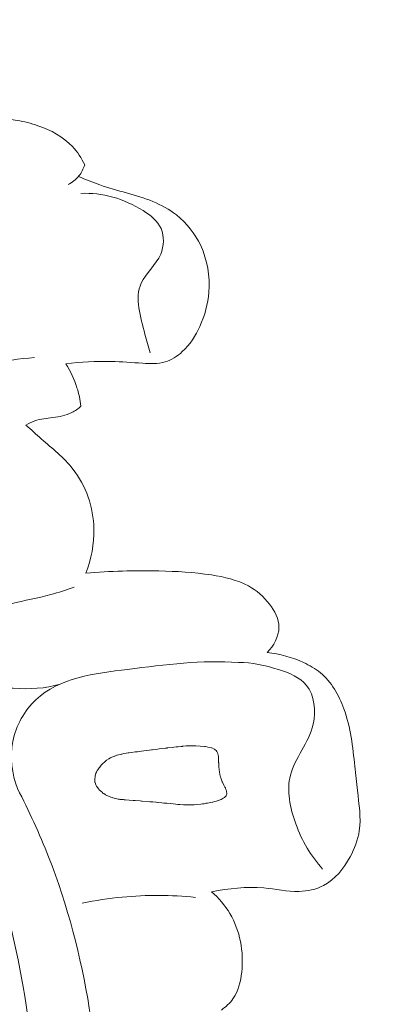
# Model space of a CAD drawing. Units: centimetres. Extents: x 24 to 1052, y -689 to 111.
# Drawn here: x 142 to 144, y -349 to -345 of the extents above; entities that cross this region are included whole.
import ezdxf

# ---------------------------------------------------------------- set-up
doc = ezdxf.new("R2010")
doc.units = ezdxf.units.CM
doc.header["$MEASUREMENT"] = 0
doc.layers.add('layer 1', color=7, linetype='Continuous')

msp = doc.modelspace()

# ---------------------------------------------------------------- linework, layer by layer
at = {"layer": 'layer 1', "color": 250, "lineweight": 20}
for points, knots in [([(553.14097, -413.86725), (553.14097, -413.86725), (553.14097, -13.86723), (553.14097, -13.86723), (553.14097, -13.86723), (553.14097, -13.86723), (53.14089, -13.86723), (53.14089, -13.86723), (53.14089, -13.86723), (53.14089, -13.86723), (53.14089, -413.86725), (53.14089, -413.86725), (53.14089, -413.86725), (53.14089, -413.86725), (553.14097, -413.86725), (553.14097, -413.86725)], [0, 0, 0, 0, 0.2, 0.2, 0.2, 0.2, 0.4, 0.4, 0.4, 0.4, 0.6, 0.6, 0.6, 0.6, 1, 1, 1, 1]), ([(141.75286, -345.20707), (141.80116, -345.20138), (141.8496, -345.19618), (141.89784, -345.19037), (141.89784, -345.19037), (141.9754, -345.18091), (142.05255, -345.16978), (142.13082, -345.16448), (142.13082, -345.16448), (142.20509, -345.15953), (142.28016, -345.15985), (142.35308, -345.17211), (142.35308, -345.17211), (142.38675, -345.17783), (142.41986, -345.18602), (142.45252, -345.19726), (142.45252, -345.19726), (142.51348, -345.21823), (142.57256, -345.24964), (142.61627, -345.29646), (142.61627, -345.29646), (142.64024, -345.32201), (142.65954, -345.35226), (142.67465, -345.38386)], [0, 0, 0, 0, 0.1428571, 0.1428571, 0.1428571, 0.1428571, 0.2857143, 0.2857143, 0.2857143, 0.2857143, 0.4285714, 0.4285714, 0.4285714, 0.4285714, 0.5714286, 0.5714286, 0.5714286, 0.5714286, 0.7142857, 0.7142857, 0.7142857, 0.7142857, 1, 1, 1, 1]), ([(142.67465, -345.38386), (142.66846, -345.40271), (142.65915, -345.42075), (142.64666, -345.43623), (142.64666, -345.43623), (142.63268, -345.45328), (142.6148, -345.46716), (142.59542, -345.47722)], [0, 0, 0, 0, 0.3333333, 0.3333333, 0.3333333, 0.3333333, 1, 1, 1, 1]), ([(142.64449, -345.4387), (142.67819, -345.45273), (142.71186, -345.46684), (142.74638, -345.47882), (142.74638, -345.47882), (142.82961, -345.50765), (142.91715, -345.524), (142.99871, -345.55787), (142.99871, -345.55787), (143.03814, -345.57427), (143.07617, -345.59475), (143.10995, -345.62106), (143.10995, -345.62106), (143.15894, -345.65944), (143.19886, -345.71014), (143.22562, -345.76713), (143.22562, -345.76713), (143.25743, -345.83527), (143.27049, -345.91243), (143.26464, -345.98735), (143.26464, -345.98735), (143.26024, -346.04371), (143.24524, -346.09886), (143.22176, -346.15044), (143.22176, -346.15044), (143.20132, -346.19515), (143.17456, -346.23736), (143.13802, -346.27062), (143.13802, -346.27062), (143.11421, -346.29238), (143.08631, -346.31035), (143.05624, -346.31918), (143.05624, -346.31918), (143.02226, -346.32915), (142.98568, -346.32754), (142.94963, -346.32539), (142.94963, -346.32539), (142.89931, -346.32232), (142.85035, -346.31827), (142.80088, -346.31714), (142.80088, -346.31714), (142.72901, -346.31552), (142.6562, -346.32008), (142.58441, -346.32827)], [0, 0, 0, 0, 0.0833333, 0.0833333, 0.0833333, 0.0833333, 0.1666667, 0.1666667, 0.1666667, 0.1666667, 0.25, 0.25, 0.25, 0.25, 0.3333333, 0.3333333, 0.3333333, 0.3333333, 0.4166667, 0.4166667, 0.4166667, 0.4166667, 0.5, 0.5, 0.5, 0.5, 0.5833333, 0.5833333, 0.5833333, 0.5833333, 0.6666667, 0.6666667, 0.6666667, 0.6666667, 0.75, 0.75, 0.75, 0.75, 0.8333333, 0.8333333, 0.8333333, 0.8333333, 1, 1, 1, 1]), ([(142.65589, -345.51897), (142.75823, -345.51429), (142.86113, -345.54372), (142.95166, -345.60052), (142.95166, -345.60052), (142.98743, -345.6229), (143.02128, -345.64956), (143.03727, -345.68625), (143.03727, -345.68625), (143.05316, -345.72268), (143.05157, -345.76896), (143.03548, -345.80733), (143.03548, -345.80733), (143.01336, -345.86009), (142.96383, -345.89788), (142.94245, -345.94578), (142.94245, -345.94578), (142.91133, -346.01551), (142.93975, -346.10684), (142.96067, -346.18722), (142.96067, -346.18722), (142.96872, -346.21818), (142.9756, -346.24748), (142.98548, -346.27679)], [0, 0, 0, 0, 0.1428571, 0.1428571, 0.1428571, 0.1428571, 0.2857143, 0.2857143, 0.2857143, 0.2857143, 0.4285714, 0.4285714, 0.4285714, 0.4285714, 0.5714286, 0.5714286, 0.5714286, 0.5714286, 0.7142857, 0.7142857, 0.7142857, 0.7142857, 1, 1, 1, 1]), ([(140.27045, -351.82298), (140.27027, -351.89553), (140.28037, -351.9712), (140.30839, -352.03697), (140.30839, -352.03697), (140.38458, -352.21611), (140.59335, -352.32144), (140.80122, -352.35746), (140.80122, -352.35746), (141.10878, -352.41067), (141.41428, -352.31211), (141.6434, -352.12869), (141.6434, -352.12869), (141.78403, -352.01613), (141.89584, -351.87158), (141.99133, -351.71744), (141.99133, -351.71744), (142.28475, -351.24377), (142.42296, -350.68), (142.44145, -350.12186), (142.44145, -350.12186), (142.45711, -349.6492), (142.38702, -349.18061), (142.25007, -348.73464), (142.25007, -348.73464), (142.11951, -348.30971), (141.92832, -347.90526), (141.69588, -347.52533), (141.69588, -347.52533), (141.29828, -346.87489), (140.78009, -346.29624), (140.18399, -345.83148)], [0, 0, 0, 0, 0.1111111, 0.1111111, 0.1111111, 0.1111111, 0.2222222, 0.2222222, 0.2222222, 0.2222222, 0.3333333, 0.3333333, 0.3333333, 0.3333333, 0.4444444, 0.4444444, 0.4444444, 0.4444444, 0.5555556, 0.5555556, 0.5555556, 0.5555556, 0.6666667, 0.6666667, 0.6666667, 0.6666667, 0.7777778, 0.7777778, 0.7777778, 0.7777778, 1, 1, 1, 1]), ([(141.81815, -346.95835), (141.7754, -346.96279), (141.72969, -346.96004), (141.69064, -346.94131), (141.69064, -346.94131), (141.6135, -346.90446), (141.56202, -346.80538), (141.56835, -346.71784), (141.56835, -346.71784), (141.57347, -346.64532), (141.61833, -346.58081), (141.67218, -346.53268), (141.67218, -346.53268), (141.76693, -346.44818), (141.88981, -346.41399), (142.01102, -346.38184), (142.01102, -346.38184), (142.15258, -346.3442), (142.29165, -346.30934), (142.43525, -346.29856)], [0, 0, 0, 0, 0.1666667, 0.1666667, 0.1666667, 0.1666667, 0.3333333, 0.3333333, 0.3333333, 0.3333333, 0.5, 0.5, 0.5, 0.5, 0.6666667, 0.6666667, 0.6666667, 0.6666667, 1, 1, 1, 1]), ([(142.58441, -346.32827), (142.60696, -346.36336), (142.62511, -346.40166), (142.63781, -346.44177), (142.63781, -346.44177), (142.64693, -346.47057), (142.65321, -346.50028), (142.65673, -346.53019)], [0, 0, 0, 0, 0.3333333, 0.3333333, 0.3333333, 0.3333333, 1, 1, 1, 1]), ([(142.65673, -346.53019), (142.64346, -346.54192), (142.62878, -346.55234), (142.61317, -346.56024), (142.61317, -346.56024), (142.5855, -346.57411), (142.55467, -346.57995), (142.52369, -346.58401), (142.52369, -346.58401), (142.49431, -346.58784), (142.46501, -346.59009), (142.4374, -346.59947), (142.4374, -346.59947), (142.4228, -346.60454), (142.40873, -346.61154), (142.3953, -346.61934)], [0, 0, 0, 0, 0.2, 0.2, 0.2, 0.2, 0.4, 0.4, 0.4, 0.4, 0.6, 0.6, 0.6, 0.6, 1, 1, 1, 1]), ([(142.3953, -346.61934), (142.41984, -346.64102), (142.4437, -346.6633), (142.46837, -346.68492), (142.46837, -346.68492), (142.52047, -346.73066), (142.57587, -346.77352), (142.61857, -346.82802), (142.61857, -346.82802), (142.68029, -346.90673), (142.71555, -347.00981), (142.71822, -347.11179), (142.71822, -347.11179), (142.7202, -347.18433), (142.70575, -347.25627), (142.67974, -347.32288)], [0, 0, 0, 0, 0.2, 0.2, 0.2, 0.2, 0.4, 0.4, 0.4, 0.4, 0.6, 0.6, 0.6, 0.6, 1, 1, 1, 1]), ([(142.67974, -347.32288), (142.79512, -347.31219), (142.91147, -347.30962), (143.027, -347.31212), (143.027, -347.31212), (143.11029, -347.31397), (143.19331, -347.31841), (143.27665, -347.33125), (143.27665, -347.33125), (143.33778, -347.34067), (143.39918, -347.3546), (143.4524, -347.38368), (143.4524, -347.38368), (143.49078, -347.40462), (143.52496, -347.43346), (143.55291, -347.46983), (143.55291, -347.46983), (143.57782, -347.50221), (143.59778, -347.54057), (143.59742, -347.5797), (143.59742, -347.5797), (143.59704, -347.62323), (143.57161, -347.66779), (143.54139, -347.70002)], [0, 0, 0, 0, 0.1428571, 0.1428571, 0.1428571, 0.1428571, 0.2857143, 0.2857143, 0.2857143, 0.2857143, 0.4285714, 0.4285714, 0.4285714, 0.4285714, 0.5714286, 0.5714286, 0.5714286, 0.5714286, 0.7142857, 0.7142857, 0.7142857, 0.7142857, 1, 1, 1, 1]), ([(142.5582, -347.84926), (142.48638, -347.87111), (142.4127, -347.87458), (142.3344, -347.86965), (142.3344, -347.86965), (142.29211, -347.86696), (142.24849, -347.86191), (142.21703, -347.84007), (142.21703, -347.84007), (142.17927, -347.81378), (142.15917, -347.76331), (142.14939, -347.71069), (142.14939, -347.71069), (142.13893, -347.6549), (142.14024, -347.59657), (142.16691, -347.55594), (142.16691, -347.55594), (142.198, -347.50878), (142.26363, -347.48545), (142.32487, -347.46887), (142.32487, -347.46887), (142.39063, -347.45118), (142.45142, -347.44141), (142.51287, -347.42481), (142.51287, -347.42481), (142.55008, -347.41483), (142.58746, -347.40223), (142.62423, -347.38928)], [0, 0, 0, 0, 0.125, 0.125, 0.125, 0.125, 0.25, 0.25, 0.25, 0.25, 0.375, 0.375, 0.375, 0.375, 0.5, 0.5, 0.5, 0.5, 0.625, 0.625, 0.625, 0.625, 0.75, 0.75, 0.75, 0.75, 1, 1, 1, 1]), ([(143.54139, -347.70002), (143.60084, -347.70554), (143.65944, -347.72191), (143.71399, -347.74711), (143.71399, -347.74711), (143.74264, -347.76031), (143.77024, -347.77589), (143.7943, -347.79576), (143.7943, -347.79576), (143.84653, -347.83876), (143.88215, -347.90163), (143.90585, -347.96688), (143.90585, -347.96688), (143.9381, -348.05531), (143.94832, -348.14802), (143.95773, -348.24008), (143.95773, -348.24008), (143.96156, -348.2784), (143.96534, -348.31659), (143.97002, -348.35523), (143.97002, -348.35523), (143.97786, -348.41924), (143.98836, -348.48441), (143.97899, -348.54707), (143.97899, -348.54707), (143.97255, -348.58959), (143.95702, -348.63088), (143.93572, -348.67019), (143.93572, -348.67019), (143.90545, -348.72639), (143.86364, -348.77833), (143.80875, -348.80658), (143.80875, -348.80658), (143.7736, -348.82468), (143.73306, -348.83302), (143.69325, -348.83411), (143.69325, -348.83411), (143.63634, -348.83573), (143.58102, -348.82249), (143.52486, -348.81763), (143.52486, -348.81763), (143.44274, -348.81065), (143.35906, -348.82144), (143.2776, -348.83559)], [0, 0, 0, 0, 0.0833333, 0.0833333, 0.0833333, 0.0833333, 0.1666667, 0.1666667, 0.1666667, 0.1666667, 0.25, 0.25, 0.25, 0.25, 0.3333333, 0.3333333, 0.3333333, 0.3333333, 0.4166667, 0.4166667, 0.4166667, 0.4166667, 0.5, 0.5, 0.5, 0.5, 0.5833333, 0.5833333, 0.5833333, 0.5833333, 0.6666667, 0.6666667, 0.6666667, 0.6666667, 0.75, 0.75, 0.75, 0.75, 0.8333333, 0.8333333, 0.8333333, 0.8333333, 1, 1, 1, 1]), ([(142.35485, -348.34566), (142.32889, -348.27554), (142.31794, -348.19685), (142.33263, -348.12188), (142.33263, -348.12188), (142.3475, -348.04645), (142.38826, -347.97494), (142.4426, -347.92367), (142.4426, -347.92367), (142.55342, -347.81929), (142.72062, -347.79947), (142.87848, -347.7796), (142.87848, -347.7796), (143.06029, -347.75686), (143.22981, -347.73419), (143.40499, -347.74659)], [0, 0, 0, 0, 0.2, 0.2, 0.2, 0.2, 0.4, 0.4, 0.4, 0.4, 0.6, 0.6, 0.6, 0.6, 1, 1, 1, 1]), ([(143.40499, -347.74659), (143.46967, -347.74654), (143.5318, -347.76023), (143.59559, -347.78059), (143.59559, -347.78059), (143.64599, -347.79672), (143.69733, -347.81699), (143.72852, -347.85551), (143.72852, -347.85551), (143.76646, -347.90252), (143.77444, -347.97648), (143.75968, -348.04023), (143.75968, -348.04023), (143.73887, -348.13009), (143.67284, -348.19942), (143.65189, -348.28202), (143.65189, -348.28202), (143.63348, -348.35498), (143.65012, -348.43829), (143.67757, -348.51363), (143.67757, -348.51363), (143.70709, -348.59484), (143.7491, -348.66682), (143.80507, -348.7283)], [0, 0, 0, 0, 0.1428571, 0.1428571, 0.1428571, 0.1428571, 0.2857143, 0.2857143, 0.2857143, 0.2857143, 0.4285714, 0.4285714, 0.4285714, 0.4285714, 0.5714286, 0.5714286, 0.5714286, 0.5714286, 0.7142857, 0.7142857, 0.7142857, 0.7142857, 1, 1, 1, 1]), ([(142.72801, -348.27342), (142.72801, -348.27342), (142.73043, -348.26814), (142.73043, -348.26814), (142.73043, -348.26814), (142.73043, -348.26814), (142.73431, -348.25999), (142.73431, -348.25999), (142.73431, -348.25999), (142.73431, -348.25999), (142.73638, -348.25694), (142.73638, -348.25694), (142.73638, -348.25694), (142.73638, -348.25694), (142.74302, -348.24753), (142.74302, -348.24753), (142.74302, -348.24753), (142.74302, -348.24753), (142.74595, -348.24341), (142.74595, -348.24341), (142.74595, -348.24341), (142.74595, -348.24341), (142.75203, -348.23486), (142.75203, -348.23486), (142.75203, -348.23486), (142.75203, -348.23486), (142.75772, -348.22947), (142.75772, -348.22947), (142.75772, -348.22947), (142.75772, -348.22947), (142.76066, -348.22666), (142.76066, -348.22666), (142.76066, -348.22666), (142.76066, -348.22666), (142.76798, -348.21988), (142.76798, -348.21988), (142.76798, -348.21988), (142.76798, -348.21988), (142.77437, -348.21381), (142.77437, -348.21381), (142.77437, -348.21381), (142.77437, -348.21381), (142.77834, -348.21141), (142.77834, -348.21141), (142.77834, -348.21141), (142.77834, -348.21141), (142.78874, -348.20499), (142.78874, -348.20499), (142.78874, -348.20499), (142.78874, -348.20499), (142.79739, -348.19971), (142.79739, -348.19971), (142.79739, -348.19971), (142.79739, -348.19971), (142.79982, -348.1982), (142.79982, -348.1982), (142.79982, -348.1982), (142.79982, -348.1982), (142.80038, -348.19788), (142.80038, -348.19788), (142.80038, -348.19788), (142.80038, -348.19788), (142.8108, -348.19384), (142.8108, -348.19384), (142.8108, -348.19384), (142.8108, -348.19384), (142.81563, -348.19199), (142.81563, -348.19199), (142.81563, -348.19199), (142.81563, -348.19199), (142.81776, -348.19123), (142.81776, -348.19123), (142.81776, -348.19123), (142.81776, -348.19123), (142.82767, -348.18741), (142.82767, -348.18741), (142.82767, -348.18741), (142.82767, -348.18741), (142.82806, -348.18724), (142.82806, -348.18724), (142.82806, -348.18724), (142.82806, -348.18724), (142.84921, -348.18219), (142.84921, -348.18219), (142.84921, -348.18219), (142.84921, -348.18219), (142.84934, -348.18213), (142.84934, -348.18213), (142.84934, -348.18213), (142.84934, -348.18213), (142.85123, -348.1817), (142.85123, -348.1817), (142.85123, -348.1817), (142.85123, -348.1817), (142.85563, -348.18065), (142.85563, -348.18065), (142.85563, -348.18065), (142.85563, -348.18065), (142.85988, -348.17997), (142.85988, -348.17997), (142.85988, -348.17997), (142.85988, -348.17997), (142.87072, -348.17814), (142.87072, -348.17814), (142.87072, -348.17814), (142.87072, -348.17814), (142.88143, -348.17636), (142.88143, -348.17636), (142.88143, -348.17636), (142.88143, -348.17636), (142.88383, -348.17602), (142.88383, -348.17602), (142.88383, -348.17602), (142.88383, -348.17602), (142.89608, -348.17443), (142.89608, -348.17443), (142.89608, -348.17443), (142.89608, -348.17443), (142.91464, -348.17212), (142.91464, -348.17212), (142.91464, -348.17212), (142.91464, -348.17212), (142.9201, -348.17138), (142.9201, -348.17138), (142.9201, -348.17138), (142.9201, -348.17138), (142.926, -348.1706), (142.926, -348.1706), (142.926, -348.1706), (142.926, -348.1706), (142.9328, -348.16975), (142.9328, -348.16975), (142.9328, -348.16975), (142.9328, -348.16975), (142.95522, -348.16692), (142.95522, -348.16692), (142.95522, -348.16692), (142.95522, -348.16692), (142.96623, -348.16548), (142.96623, -348.16548), (142.96623, -348.16548), (142.96623, -348.16548), (142.98013, -348.16379), (142.98013, -348.16379), (142.98013, -348.16379), (142.98013, -348.16379), (142.99136, -348.16233), (142.99136, -348.16233), (142.99136, -348.16233), (142.99136, -348.16233), (142.99701, -348.16166), (142.99701, -348.16166), (142.99701, -348.16166), (142.99701, -348.16166), (143.01277, -348.15963), (143.01277, -348.15963), (143.01277, -348.15963), (143.01277, -348.15963), (143.02907, -348.1576), (143.02907, -348.1576), (143.02907, -348.1576), (143.02907, -348.1576), (143.04096, -348.15608), (143.04096, -348.15608), (143.04096, -348.15608), (143.04096, -348.15608), (143.05908, -348.15381), (143.05908, -348.15381), (143.05908, -348.15381), (143.05908, -348.15381), (143.06396, -348.15316), (143.06396, -348.15316), (143.06396, -348.15316), (143.06396, -348.15316), (143.06406, -348.1532), (143.06406, -348.1532), (143.06406, -348.1532), (143.06406, -348.1532), (143.0661, -348.15293), (143.0661, -348.15293), (143.0661, -348.15293), (143.0661, -348.15293), (143.06948, -348.15255), (143.06948, -348.15255), (143.06948, -348.15255), (143.06948, -348.15255), (143.09248, -348.15017), (143.09248, -348.15017), (143.09248, -348.15017), (143.09248, -348.15017), (143.09866, -348.1495), (143.09866, -348.1495), (143.09866, -348.1495), (143.09866, -348.1495), (143.10934, -348.14836), (143.10934, -348.14836), (143.10934, -348.14836), (143.10934, -348.14836), (143.11864, -348.14742), (143.11864, -348.14742), (143.11864, -348.14742), (143.11864, -348.14742), (143.13323, -348.1459), (143.13323, -348.1459), (143.13323, -348.1459), (143.13323, -348.1459), (143.13763, -348.14539), (143.13763, -348.14539), (143.13763, -348.14539), (143.13763, -348.14539), (143.13963, -348.14521), (143.13963, -348.14521), (143.13963, -348.14521), (143.13963, -348.14521), (143.14154, -348.145), (143.14154, -348.145), (143.14154, -348.145), (143.14154, -348.145), (143.15604, -348.14344), (143.15604, -348.14344), (143.15604, -348.14344), (143.15604, -348.14344), (143.15636, -348.14346), (143.15636, -348.14346), (143.15636, -348.14346), (143.15636, -348.14346), (143.16289, -348.14326), (143.16289, -348.14326), (143.16289, -348.14326), (143.16289, -348.14326), (143.17697, -348.14303), (143.17697, -348.14303), (143.17697, -348.14303), (143.17697, -348.14303), (143.1952, -348.14263), (143.1952, -348.14263), (143.1952, -348.14263), (143.1952, -348.14263), (143.19695, -348.14257), (143.19695, -348.14257), (143.19695, -348.14257), (143.19695, -348.14257), (143.19999, -348.14249), (143.19999, -348.14249), (143.19999, -348.14249), (143.19999, -348.14249), (143.20237, -348.14246), (143.20237, -348.14246), (143.20237, -348.14246), (143.20237, -348.14246), (143.20272, -348.14239), (143.20272, -348.14239), (143.20272, -348.14239), (143.20272, -348.14239), (143.20304, -348.1424), (143.20304, -348.1424), (143.20304, -348.1424), (143.20304, -348.1424), (143.22299, -348.14419), (143.22299, -348.14419), (143.22299, -348.14419), (143.22299, -348.14419), (143.24401, -348.14597), (143.24401, -348.14597), (143.24401, -348.14597), (143.24401, -348.14597), (143.24858, -348.14638), (143.24858, -348.14638), (143.24858, -348.14638), (143.24858, -348.14638), (143.25891, -348.14855), (143.25891, -348.14855), (143.25891, -348.14855), (143.25891, -348.14855), (143.27707, -348.15242), (143.27707, -348.15242), (143.27707, -348.15242), (143.27707, -348.15242), (143.27762, -348.15264), (143.27762, -348.15264), (143.27762, -348.15264), (143.27762, -348.15264), (143.27855, -348.15301), (143.27855, -348.15301), (143.27855, -348.15301), (143.27855, -348.15301), (143.29017, -348.15816), (143.29017, -348.15816), (143.29017, -348.15816), (143.29017, -348.15816), (143.29099, -348.1588), (143.29099, -348.1588), (143.29099, -348.1588), (143.29099, -348.1588), (143.29259, -348.16019), (143.29259, -348.16019), (143.29259, -348.16019), (143.29259, -348.16019), (143.30078, -348.16721), (143.30078, -348.16721), (143.30078, -348.16721), (143.30078, -348.16721), (143.30138, -348.16841), (143.30138, -348.16841), (143.30138, -348.16841), (143.30138, -348.16841), (143.30235, -348.17031), (143.30235, -348.17031), (143.30235, -348.17031), (143.30235, -348.17031), (143.30392, -348.1734), (143.30392, -348.1734), (143.30392, -348.1734), (143.30392, -348.1734), (143.30657, -348.17865), (143.30657, -348.17865), (143.30657, -348.17865), (143.30657, -348.17865), (143.30663, -348.17878), (143.30663, -348.17878), (143.30663, -348.17878), (143.30663, -348.17878), (143.30706, -348.1796), (143.30706, -348.1796), (143.30706, -348.1796), (143.30706, -348.1796), (143.30723, -348.18052), (143.30723, -348.18052), (143.30723, -348.18052), (143.30723, -348.18052), (143.30843, -348.1867), (143.30843, -348.1867), (143.30843, -348.1867), (143.30843, -348.1867), (143.30984, -348.19372), (143.30984, -348.19372), (143.30984, -348.19372), (143.30984, -348.19372), (143.30984, -348.19426), (143.30984, -348.19426), (143.30984, -348.19426), (143.30984, -348.19426), (143.31008, -348.2007), (143.31008, -348.2007), (143.31008, -348.2007), (143.31008, -348.2007), (143.31012, -348.20169), (143.31012, -348.20169), (143.31012, -348.20169), (143.31012, -348.20169), (143.31016, -348.20213), (143.31016, -348.20213), (143.31016, -348.20213), (143.31016, -348.20213), (143.31023, -348.20495), (143.31023, -348.20495), (143.31023, -348.20495), (143.31023, -348.20495), (143.31096, -348.22235), (143.31096, -348.22235), (143.31096, -348.22235), (143.31096, -348.22235), (143.31106, -348.224), (143.31106, -348.224), (143.31106, -348.224), (143.31106, -348.224), (143.31144, -348.229), (143.31144, -348.229), (143.31144, -348.229), (143.31144, -348.229), (143.31156, -348.23033), (143.31156, -348.23033), (143.31156, -348.23033), (143.31156, -348.23033), (143.31219, -348.23769), (143.31219, -348.23769), (143.31219, -348.23769), (143.31219, -348.23769), (143.31254, -348.24223), (143.31254, -348.24223), (143.31254, -348.24223), (143.31254, -348.24223), (143.31365, -348.25569), (143.31365, -348.25569), (143.31365, -348.25569), (143.31365, -348.25569), (143.31371, -348.25582), (143.31371, -348.25582), (143.31371, -348.25582), (143.31371, -348.25582), (143.31369, -348.25614), (143.31369, -348.25614), (143.31369, -348.25614), (143.31369, -348.25614), (143.31453, -348.26594), (143.31453, -348.26594), (143.31453, -348.26594), (143.31453, -348.26594), (143.31488, -348.26995), (143.31488, -348.26995), (143.31488, -348.26995), (143.31488, -348.26995), (143.31614, -348.27572), (143.31614, -348.27572), (143.31614, -348.27572), (143.31614, -348.27572), (143.31693, -348.27916), (143.31693, -348.27916), (143.31693, -348.27916), (143.31693, -348.27916), (143.31978, -348.29202), (143.31978, -348.29202), (143.31978, -348.29202), (143.31978, -348.29202), (143.32079, -348.29489), (143.32079, -348.29489), (143.32079, -348.29489), (143.32079, -348.29489), (143.32611, -348.3097), (143.32611, -348.3097), (143.32611, -348.3097), (143.32611, -348.3097), (143.3274, -348.31322), (143.3274, -348.31322), (143.3274, -348.31322), (143.3274, -348.31322), (143.32794, -348.3143), (143.32794, -348.3143), (143.32794, -348.3143), (143.32794, -348.3143), (143.32885, -348.31606), (143.32885, -348.31606), (143.32885, -348.31606), (143.32885, -348.31606), (143.33619, -348.33038), (143.33619, -348.33038), (143.33619, -348.33038), (143.33619, -348.33038), (143.34065, -348.33892), (143.34065, -348.33892), (143.34065, -348.33892), (143.34065, -348.33892), (143.34271, -348.34297), (143.34271, -348.34297), (143.34271, -348.34297), (143.34271, -348.34297), (143.34328, -348.34449), (143.34328, -348.34449), (143.34328, -348.34449), (143.34328, -348.34449), (143.34577, -348.35042), (143.34577, -348.35042), (143.34577, -348.35042), (143.34577, -348.35042), (143.34856, -348.35723), (143.34856, -348.35723), (143.34856, -348.35723), (143.34856, -348.35723), (143.34894, -348.36115), (143.34894, -348.36115), (143.34894, -348.36115), (143.34894, -348.36115), (143.3495, -348.36815), (143.3495, -348.36815), (143.3495, -348.36815), (143.3495, -348.36815), (143.34967, -348.36961), (143.34967, -348.36961), (143.34967, -348.36961), (143.34967, -348.36961), (143.3498, -348.37117), (143.3498, -348.37117), (143.3498, -348.37117), (143.3498, -348.37117), (143.34921, -348.37266), (143.34921, -348.37266), (143.34921, -348.37266), (143.34921, -348.37266), (143.34807, -348.37554), (143.34807, -348.37554), (143.34807, -348.37554), (143.34807, -348.37554), (143.34633, -348.37991), (143.34633, -348.37991), (143.34633, -348.37991), (143.34633, -348.37991), (143.34443, -348.38227), (143.34443, -348.38227), (143.34443, -348.38227), (143.34443, -348.38227), (143.34039, -348.38702), (143.34039, -348.38702), (143.34039, -348.38702), (143.34039, -348.38702), (143.33941, -348.3876), (143.33941, -348.3876), (143.33941, -348.3876), (143.33941, -348.3876), (143.33222, -348.39217), (143.33222, -348.39217), (143.33222, -348.39217), (143.33222, -348.39217), (143.3271, -348.3953), (143.3271, -348.3953), (143.3271, -348.3953), (143.3271, -348.3953), (143.32493, -348.3967), (143.32493, -348.3967), (143.32493, -348.3967), (143.32493, -348.3967), (143.32434, -348.39711), (143.32434, -348.39711), (143.32434, -348.39711), (143.32434, -348.39711), (143.32373, -348.3973), (143.32373, -348.3973), (143.32373, -348.3973), (143.32373, -348.3973), (143.32159, -348.39806), (143.32159, -348.39806), (143.32159, -348.39806), (143.32159, -348.39806), (143.30985, -348.40244), (143.30985, -348.40244), (143.30985, -348.40244), (143.30985, -348.40244), (143.30454, -348.40442), (143.30454, -348.40442), (143.30454, -348.40442), (143.30454, -348.40442), (143.30419, -348.4045), (143.30419, -348.4045), (143.30419, -348.4045), (143.30419, -348.4045), (143.30033, -348.40555), (143.30033, -348.40555), (143.30033, -348.40555), (143.30033, -348.40555), (143.29076, -348.40799), (143.29076, -348.40799), (143.29076, -348.40799), (143.29076, -348.40799), (143.28291, -348.41015), (143.28291, -348.41015), (143.28291, -348.41015), (143.28291, -348.41015), (143.28118, -348.41043), (143.28118, -348.41043), (143.28118, -348.41043), (143.28118, -348.41043), (143.27327, -348.41192), (143.27327, -348.41192), (143.27327, -348.41192), (143.27327, -348.41192), (143.25839, -348.41473), (143.25839, -348.41473), (143.25839, -348.41473), (143.25839, -348.41473), (143.25225, -348.41584), (143.25225, -348.41584), (143.25225, -348.41584), (143.25225, -348.41584), (143.24187, -348.41785), (143.24187, -348.41785), (143.24187, -348.41785), (143.24187, -348.41785), (143.23666, -348.4188), (143.23666, -348.4188), (143.23666, -348.4188), (143.23666, -348.4188), (143.2363, -348.41887), (143.2363, -348.41887), (143.2363, -348.41887), (143.2363, -348.41887), (143.23452, -348.41902), (143.23452, -348.41902), (143.23452, -348.41902), (143.23452, -348.41902), (143.22548, -348.41985), (143.22548, -348.41985), (143.22548, -348.41985), (143.22548, -348.41985), (143.205, -348.42183), (143.205, -348.42183), (143.205, -348.42183), (143.205, -348.42183), (143.19485, -348.42275), (143.19485, -348.42275), (143.19485, -348.42275), (143.19485, -348.42275), (143.19462, -348.42277), (143.19462, -348.42277), (143.19462, -348.42277), (143.19462, -348.42277), (143.18569, -348.42278), (143.18569, -348.42278), (143.18569, -348.42278), (143.18569, -348.42278), (143.17143, -348.42293), (143.17143, -348.42293), (143.17143, -348.42293), (143.17143, -348.42293), (143.15762, -348.42304), (143.15762, -348.42304), (143.15762, -348.42304), (143.15762, -348.42304), (143.15581, -348.42297), (143.15581, -348.42297), (143.15581, -348.42297), (143.15581, -348.42297), (143.14423, -348.42235), (143.14423, -348.42235), (143.14423, -348.42235), (143.14423, -348.42235), (143.12645, -348.42132), (143.12645, -348.42132), (143.12645, -348.42132), (143.12645, -348.42132), (143.12073, -348.4211), (143.12073, -348.4211), (143.12073, -348.4211), (143.12073, -348.4211), (143.11843, -348.42093), (143.11843, -348.42093), (143.11843, -348.42093), (143.11843, -348.42093), (143.11748, -348.42088), (143.11748, -348.42088), (143.11748, -348.42088), (143.11748, -348.42088), (143.11739, -348.42084), (143.11739, -348.42084), (143.11739, -348.42084), (143.11739, -348.42084), (143.11726, -348.4209), (143.11726, -348.4209), (143.11726, -348.4209), (143.11726, -348.4209), (143.10784, -348.41996), (143.10784, -348.41996), (143.10784, -348.41996), (143.10784, -348.41996), (143.08236, -348.41749), (143.08236, -348.41749), (143.08236, -348.41749), (143.08236, -348.41749), (143.06547, -348.41584), (143.06547, -348.41584), (143.06547, -348.41584), (143.06547, -348.41584), (143.05095, -348.41449), (143.05095, -348.41449), (143.05095, -348.41449), (143.05095, -348.41449), (143.04049, -348.41346), (143.04049, -348.41346), (143.04049, -348.41346), (143.04049, -348.41346), (143.02402, -348.41187), (143.02402, -348.41187), (143.02402, -348.41187), (143.02402, -348.41187), (143.02275, -348.4118), (143.02275, -348.4118), (143.02275, -348.4118), (143.02275, -348.4118), (143.01447, -348.41098), (143.01447, -348.41098), (143.01447, -348.41098), (143.01447, -348.41098), (143.01293, -348.4108), (143.01293, -348.4108), (143.01293, -348.4108), (143.01293, -348.4108), (142.99751, -348.40953), (142.99751, -348.40953), (142.99751, -348.40953), (142.99751, -348.40953), (142.98345, -348.40836), (142.98345, -348.40836), (142.98345, -348.40836), (142.98345, -348.40836), (142.94723, -348.40528), (142.94723, -348.40528), (142.94723, -348.40528), (142.94723, -348.40528), (142.94484, -348.40508), (142.94484, -348.40508), (142.94484, -348.40508), (142.94484, -348.40508), (142.93787, -348.40447), (142.93787, -348.40447), (142.93787, -348.40447), (142.93787, -348.40447), (142.91432, -348.40255), (142.91432, -348.40255), (142.91432, -348.40255), (142.91432, -348.40255), (142.90754, -348.40201), (142.90754, -348.40201), (142.90754, -348.40201), (142.90754, -348.40201), (142.90537, -348.40179), (142.90537, -348.40179), (142.90537, -348.40179), (142.90537, -348.40179), (142.88546, -348.40045), (142.88546, -348.40045), (142.88546, -348.40045), (142.88546, -348.40045), (142.86874, -348.3992), (142.86874, -348.3992), (142.86874, -348.3992), (142.86874, -348.3992), (142.86224, -348.39877), (142.86224, -348.39877), (142.86224, -348.39877), (142.86224, -348.39877), (142.85826, -348.39848), (142.85826, -348.39848), (142.85826, -348.39848), (142.85826, -348.39848), (142.84719, -348.39764), (142.84719, -348.39764), (142.84719, -348.39764), (142.84719, -348.39764), (142.8411, -348.39727), (142.8411, -348.39727), (142.8411, -348.39727), (142.8411, -348.39727), (142.83754, -348.3965), (142.83754, -348.3965), (142.83754, -348.3965), (142.83754, -348.3965), (142.83347, -348.39563), (142.83347, -348.39563), (142.83347, -348.39563), (142.83347, -348.39563), (142.80809, -348.39019), (142.80809, -348.39019), (142.80809, -348.39019), (142.80809, -348.39019), (142.80753, -348.38997), (142.80753, -348.38997), (142.80753, -348.38997), (142.80753, -348.38997), (142.80478, -348.38877), (142.80478, -348.38877), (142.80478, -348.38877), (142.80478, -348.38877), (142.79831, -348.38609), (142.79831, -348.38609), (142.79831, -348.38609), (142.79831, -348.38609), (142.77618, -348.37677), (142.77618, -348.37677), (142.77618, -348.37677), (142.77618, -348.37677), (142.77566, -348.37646), (142.77566, -348.37646), (142.77566, -348.37646), (142.77566, -348.37646), (142.77542, -348.37626), (142.77542, -348.37626), (142.77542, -348.37626), (142.77542, -348.37626), (142.77233, -348.37428), (142.77233, -348.37428), (142.77233, -348.37428), (142.77233, -348.37428), (142.76476, -348.36923), (142.76476, -348.36923), (142.76476, -348.36923), (142.76476, -348.36923), (142.76143, -348.36705), (142.76143, -348.36705), (142.76143, -348.36705), (142.76143, -348.36705), (142.75911, -348.36559), (142.75911, -348.36559), (142.75911, -348.36559), (142.75911, -348.36559), (142.75868, -348.36531), (142.75868, -348.36531), (142.75868, -348.36531), (142.75868, -348.36531), (142.75829, -348.36494), (142.75829, -348.36494), (142.75829, -348.36494), (142.75829, -348.36494), (142.74315, -348.35129), (142.74315, -348.35129), (142.74315, -348.35129), (142.74315, -348.35129), (142.74271, -348.35079), (142.74271, -348.35079), (142.74271, -348.35079), (142.74271, -348.35079), (142.74256, -348.35063), (142.74256, -348.35063), (142.74256, -348.35063), (142.74256, -348.35063), (142.7423, -348.3502), (142.7423, -348.3502), (142.7423, -348.3502), (142.7423, -348.3502), (142.74215, -348.35003), (142.74215, -348.35003), (142.74215, -348.35003), (142.74215, -348.35003), (142.74109, -348.34864), (142.74109, -348.34864), (142.74109, -348.34864), (142.74109, -348.34864), (142.7308, -348.33498), (142.7308, -348.33498), (142.7308, -348.33498), (142.7308, -348.33498), (142.7305, -348.33411), (142.7305, -348.33411), (142.7305, -348.33411), (142.7305, -348.33411), (142.72805, -348.32808), (142.72805, -348.32808), (142.72805, -348.32808), (142.72805, -348.32808), (142.72799, -348.32795), (142.72799, -348.32795), (142.72799, -348.32795), (142.72799, -348.32795), (142.72377, -348.31746), (142.72377, -348.31746), (142.72377, -348.31746), (142.72377, -348.31746), (142.72338, -348.31655), (142.72338, -348.31655), (142.72338, -348.31655), (142.72338, -348.31655), (142.7233, -348.31566), (142.7233, -348.31566), (142.7233, -348.31566), (142.7233, -348.31566), (142.7229, -348.31205), (142.7229, -348.31205), (142.7229, -348.31205), (142.7229, -348.31205), (142.72259, -348.30849), (142.72259, -348.30849), (142.72259, -348.30849), (142.72259, -348.30849), (142.72252, -348.30814), (142.72252, -348.30814), (142.72252, -348.30814), (142.72252, -348.30814), (142.72217, -348.30413), (142.72217, -348.30413), (142.72217, -348.30413), (142.72217, -348.30413), (142.72198, -348.30298), (142.72198, -348.30298), (142.72198, -348.30298), (142.72198, -348.30298), (142.72196, -348.30221), (142.72196, -348.30221), (142.72196, -348.30221), (142.72196, -348.30221), (142.72204, -348.30149), (142.72204, -348.30149), (142.72204, -348.30149), (142.72204, -348.30149), (142.72356, -348.28789), (142.72356, -348.28789), (142.72356, -348.28789), (142.72356, -348.28789), (142.72374, -348.28743), (142.72374, -348.28743), (142.72374, -348.28743), (142.72374, -348.28743), (142.72395, -348.28665), (142.72395, -348.28665), (142.72395, -348.28665), (142.72395, -348.28665), (142.7243, -348.2855), (142.7243, -348.2855), (142.7243, -348.2855), (142.7243, -348.2855), (142.7245, -348.28472), (142.7245, -348.28472), (142.7245, -348.28472), (142.7245, -348.28472), (142.72764, -348.27435), (142.72764, -348.27435), (142.72764, -348.27435), (142.72764, -348.27435), (142.72783, -348.27388), (142.72783, -348.27388), (142.72783, -348.27388), (142.72783, -348.27388), (142.72801, -348.27342), (142.72801, -348.27342)], [0, 0, 0, 0, 0.0044248, 0.0044248, 0.0044248, 0.0044248, 0.0088496, 0.0088496, 0.0088496, 0.0088496, 0.0132743, 0.0132743, 0.0132743, 0.0132743, 0.0176991, 0.0176991, 0.0176991, 0.0176991, 0.0221239, 0.0221239, 0.0221239, 0.0221239, 0.0265487, 0.0265487, 0.0265487, 0.0265487, 0.0309735, 0.0309735, 0.0309735, 0.0309735, 0.0353982, 0.0353982, 0.0353982, 0.0353982, 0.039823, 0.039823, 0.039823, 0.039823, 0.0442478, 0.0442478, 0.0442478, 0.0442478, 0.0486726, 0.0486726, 0.0486726, 0.0486726, 0.0530973, 0.0530973, 0.0530973, 0.0530973, 0.0575221, 0.0575221, 0.0575221, 0.0575221, 0.0619469, 0.0619469, 0.0619469, 0.0619469, 0.0663717, 0.0663717, 0.0663717, 0.0663717, 0.0707965, 0.0707965, 0.0707965, 0.0707965, 0.0752212, 0.0752212, 0.0752212, 0.0752212, 0.079646, 0.079646, 0.079646, 0.079646, 0.0840708, 0.0840708, 0.0840708, 0.0840708, 0.0884956, 0.0884956, 0.0884956, 0.0884956, 0.0929204, 0.0929204, 0.0929204, 0.0929204, 0.0973451, 0.0973451, 0.0973451, 0.0973451, 0.1017699, 0.1017699, 0.1017699, 0.1017699, 0.1061947, 0.1061947, 0.1061947, 0.1061947, 0.1106195, 0.1106195, 0.1106195, 0.1106195, 0.1150442, 0.1150442, 0.1150442, 0.1150442, 0.119469, 0.119469, 0.119469, 0.119469, 0.1238938, 0.1238938, 0.1238938, 0.1238938, 0.1283186, 0.1283186, 0.1283186, 0.1283186, 0.1327434, 0.1327434, 0.1327434, 0.1327434, 0.1371681, 0.1371681, 0.1371681, 0.1371681, 0.1415929, 0.1415929, 0.1415929, 0.1415929, 0.1460177, 0.1460177, 0.1460177, 0.1460177, 0.1504425, 0.1504425, 0.1504425, 0.1504425, 0.1548673, 0.1548673, 0.1548673, 0.1548673, 0.159292, 0.159292, 0.159292, 0.159292, 0.1637168, 0.1637168, 0.1637168, 0.1637168, 0.1681416, 0.1681416, 0.1681416, 0.1681416, 0.1725664, 0.1725664, 0.1725664, 0.1725664, 0.1769912, 0.1769912, 0.1769912, 0.1769912, 0.1814159, 0.1814159, 0.1814159, 0.1814159, 0.1858407, 0.1858407, 0.1858407, 0.1858407, 0.1902655, 0.1902655, 0.1902655, 0.1902655, 0.1946903, 0.1946903, 0.1946903, 0.1946903, 0.199115, 0.199115, 0.199115, 0.199115, 0.2035398, 0.2035398, 0.2035398, 0.2035398, 0.2079646, 0.2079646, 0.2079646, 0.2079646, 0.2123894, 0.2123894, 0.2123894, 0.2123894, 0.2168142, 0.2168142, 0.2168142, 0.2168142, 0.2212389, 0.2212389, 0.2212389, 0.2212389, 0.2256637, 0.2256637, 0.2256637, 0.2256637, 0.2300885, 0.2300885, 0.2300885, 0.2300885, 0.2345133, 0.2345133, 0.2345133, 0.2345133, 0.2389381, 0.2389381, 0.2389381, 0.2389381, 0.2433628, 0.2433628, 0.2433628, 0.2433628, 0.2477876, 0.2477876, 0.2477876, 0.2477876, 0.2522124, 0.2522124, 0.2522124, 0.2522124, 0.2566372, 0.2566372, 0.2566372, 0.2566372, 0.2610619, 0.2610619, 0.2610619, 0.2610619, 0.2654867, 0.2654867, 0.2654867, 0.2654867, 0.2699115, 0.2699115, 0.2699115, 0.2699115, 0.2743363, 0.2743363, 0.2743363, 0.2743363, 0.2787611, 0.2787611, 0.2787611, 0.2787611, 0.2831858, 0.2831858, 0.2831858, 0.2831858, 0.2876106, 0.2876106, 0.2876106, 0.2876106, 0.2920354, 0.2920354, 0.2920354, 0.2920354, 0.2964602, 0.2964602, 0.2964602, 0.2964602, 0.300885, 0.300885, 0.300885, 0.300885, 0.3053097, 0.3053097, 0.3053097, 0.3053097, 0.3097345, 0.3097345, 0.3097345, 0.3097345, 0.3141593, 0.3141593, 0.3141593, 0.3141593, 0.3185841, 0.3185841, 0.3185841, 0.3185841, 0.3230088, 0.3230088, 0.3230088, 0.3230088, 0.3274336, 0.3274336, 0.3274336, 0.3274336, 0.3318584, 0.3318584, 0.3318584, 0.3318584, 0.3362832, 0.3362832, 0.3362832, 0.3362832, 0.340708, 0.340708, 0.340708, 0.340708, 0.3451327, 0.3451327, 0.3451327, 0.3451327, 0.3495575, 0.3495575, 0.3495575, 0.3495575, 0.3539823, 0.3539823, 0.3539823, 0.3539823, 0.3584071, 0.3584071, 0.3584071, 0.3584071, 0.3628319, 0.3628319, 0.3628319, 0.3628319, 0.3672566, 0.3672566, 0.3672566, 0.3672566, 0.3716814, 0.3716814, 0.3716814, 0.3716814, 0.3761062, 0.3761062, 0.3761062, 0.3761062, 0.380531, 0.380531, 0.380531, 0.380531, 0.3849558, 0.3849558, 0.3849558, 0.3849558, 0.3893805, 0.3893805, 0.3893805, 0.3893805, 0.3938053, 0.3938053, 0.3938053, 0.3938053, 0.3982301, 0.3982301, 0.3982301, 0.3982301, 0.4026549, 0.4026549, 0.4026549, 0.4026549, 0.4070796, 0.4070796, 0.4070796, 0.4070796, 0.4115044, 0.4115044, 0.4115044, 0.4115044, 0.4159292, 0.4159292, 0.4159292, 0.4159292, 0.420354, 0.420354, 0.420354, 0.420354, 0.4247788, 0.4247788, 0.4247788, 0.4247788, 0.4292035, 0.4292035, 0.4292035, 0.4292035, 0.4336283, 0.4336283, 0.4336283, 0.4336283, 0.4380531, 0.4380531, 0.4380531, 0.4380531, 0.4424779, 0.4424779, 0.4424779, 0.4424779, 0.4469027, 0.4469027, 0.4469027, 0.4469027, 0.4513274, 0.4513274, 0.4513274, 0.4513274, 0.4557522, 0.4557522, 0.4557522, 0.4557522, 0.460177, 0.460177, 0.460177, 0.460177, 0.4646018, 0.4646018, 0.4646018, 0.4646018, 0.4690265, 0.4690265, 0.4690265, 0.4690265, 0.4734513, 0.4734513, 0.4734513, 0.4734513, 0.4778761, 0.4778761, 0.4778761, 0.4778761, 0.4823009, 0.4823009, 0.4823009, 0.4823009, 0.4867257, 0.4867257, 0.4867257, 0.4867257, 0.4911504, 0.4911504, 0.4911504, 0.4911504, 0.4955752, 0.4955752, 0.4955752, 0.4955752, 0.5, 0.5, 0.5, 0.5, 0.5044248, 0.5044248, 0.5044248, 0.5044248, 0.5088496, 0.5088496, 0.5088496, 0.5088496, 0.5132743, 0.5132743, 0.5132743, 0.5132743, 0.5176991, 0.5176991, 0.5176991, 0.5176991, 0.5221239, 0.5221239, 0.5221239, 0.5221239, 0.5265487, 0.5265487, 0.5265487, 0.5265487, 0.5309735, 0.5309735, 0.5309735, 0.5309735, 0.5353982, 0.5353982, 0.5353982, 0.5353982, 0.539823, 0.539823, 0.539823, 0.539823, 0.5442478, 0.5442478, 0.5442478, 0.5442478, 0.5486726, 0.5486726, 0.5486726, 0.5486726, 0.5530973, 0.5530973, 0.5530973, 0.5530973, 0.5575221, 0.5575221, 0.5575221, 0.5575221, 0.5619469, 0.5619469, 0.5619469, 0.5619469, 0.5663717, 0.5663717, 0.5663717, 0.5663717, 0.5707965, 0.5707965, 0.5707965, 0.5707965, 0.5752212, 0.5752212, 0.5752212, 0.5752212, 0.579646, 0.579646, 0.579646, 0.579646, 0.5840708, 0.5840708, 0.5840708, 0.5840708, 0.5884956, 0.5884956, 0.5884956, 0.5884956, 0.5929204, 0.5929204, 0.5929204, 0.5929204, 0.5973451, 0.5973451, 0.5973451, 0.5973451, 0.6017699, 0.6017699, 0.6017699, 0.6017699, 0.6061947, 0.6061947, 0.6061947, 0.6061947, 0.6106195, 0.6106195, 0.6106195, 0.6106195, 0.6150442, 0.6150442, 0.6150442, 0.6150442, 0.619469, 0.619469, 0.619469, 0.619469, 0.6238938, 0.6238938, 0.6238938, 0.6238938, 0.6283186, 0.6283186, 0.6283186, 0.6283186, 0.6327434, 0.6327434, 0.6327434, 0.6327434, 0.6371681, 0.6371681, 0.6371681, 0.6371681, 0.6415929, 0.6415929, 0.6415929, 0.6415929, 0.6460177, 0.6460177, 0.6460177, 0.6460177, 0.6504425, 0.6504425, 0.6504425, 0.6504425, 0.6548673, 0.6548673, 0.6548673, 0.6548673, 0.659292, 0.659292, 0.659292, 0.659292, 0.6637168, 0.6637168, 0.6637168, 0.6637168, 0.6681416, 0.6681416, 0.6681416, 0.6681416, 0.6725664, 0.6725664, 0.6725664, 0.6725664, 0.6769912, 0.6769912, 0.6769912, 0.6769912, 0.6814159, 0.6814159, 0.6814159, 0.6814159, 0.6858407, 0.6858407, 0.6858407, 0.6858407, 0.6902655, 0.6902655, 0.6902655, 0.6902655, 0.6946903, 0.6946903, 0.6946903, 0.6946903, 0.699115, 0.699115, 0.699115, 0.699115, 0.7035398, 0.7035398, 0.7035398, 0.7035398, 0.7079646, 0.7079646, 0.7079646, 0.7079646, 0.7123894, 0.7123894, 0.7123894, 0.7123894, 0.7168142, 0.7168142, 0.7168142, 0.7168142, 0.7212389, 0.7212389, 0.7212389, 0.7212389, 0.7256637, 0.7256637, 0.7256637, 0.7256637, 0.7300885, 0.7300885, 0.7300885, 0.7300885, 0.7345133, 0.7345133, 0.7345133, 0.7345133, 0.7389381, 0.7389381, 0.7389381, 0.7389381, 0.7433628, 0.7433628, 0.7433628, 0.7433628, 0.7477876, 0.7477876, 0.7477876, 0.7477876, 0.7522124, 0.7522124, 0.7522124, 0.7522124, 0.7566372, 0.7566372, 0.7566372, 0.7566372, 0.7610619, 0.7610619, 0.7610619, 0.7610619, 0.7654867, 0.7654867, 0.7654867, 0.7654867, 0.7699115, 0.7699115, 0.7699115, 0.7699115, 0.7743363, 0.7743363, 0.7743363, 0.7743363, 0.7787611, 0.7787611, 0.7787611, 0.7787611, 0.7831858, 0.7831858, 0.7831858, 0.7831858, 0.7876106, 0.7876106, 0.7876106, 0.7876106, 0.7920354, 0.7920354, 0.7920354, 0.7920354, 0.7964602, 0.7964602, 0.7964602, 0.7964602, 0.800885, 0.800885, 0.800885, 0.800885, 0.8053097, 0.8053097, 0.8053097, 0.8053097, 0.8097345, 0.8097345, 0.8097345, 0.8097345, 0.8141593, 0.8141593, 0.8141593, 0.8141593, 0.8185841, 0.8185841, 0.8185841, 0.8185841, 0.8230088, 0.8230088, 0.8230088, 0.8230088, 0.8274336, 0.8274336, 0.8274336, 0.8274336, 0.8318584, 0.8318584, 0.8318584, 0.8318584, 0.8362832, 0.8362832, 0.8362832, 0.8362832, 0.840708, 0.840708, 0.840708, 0.840708, 0.8451327, 0.8451327, 0.8451327, 0.8451327, 0.8495575, 0.8495575, 0.8495575, 0.8495575, 0.8539823, 0.8539823, 0.8539823, 0.8539823, 0.8584071, 0.8584071, 0.8584071, 0.8584071, 0.8628319, 0.8628319, 0.8628319, 0.8628319, 0.8672566, 0.8672566, 0.8672566, 0.8672566, 0.8716814, 0.8716814, 0.8716814, 0.8716814, 0.8761062, 0.8761062, 0.8761062, 0.8761062, 0.880531, 0.880531, 0.880531, 0.880531, 0.8849558, 0.8849558, 0.8849558, 0.8849558, 0.8893805, 0.8893805, 0.8893805, 0.8893805, 0.8938053, 0.8938053, 0.8938053, 0.8938053, 0.8982301, 0.8982301, 0.8982301, 0.8982301, 0.9026549, 0.9026549, 0.9026549, 0.9026549, 0.9070796, 0.9070796, 0.9070796, 0.9070796, 0.9115044, 0.9115044, 0.9115044, 0.9115044, 0.9159292, 0.9159292, 0.9159292, 0.9159292, 0.920354, 0.920354, 0.920354, 0.920354, 0.9247788, 0.9247788, 0.9247788, 0.9247788, 0.9292035, 0.9292035, 0.9292035, 0.9292035, 0.9336283, 0.9336283, 0.9336283, 0.9336283, 0.9380531, 0.9380531, 0.9380531, 0.9380531, 0.9424779, 0.9424779, 0.9424779, 0.9424779, 0.9469027, 0.9469027, 0.9469027, 0.9469027, 0.9513274, 0.9513274, 0.9513274, 0.9513274, 0.9557522, 0.9557522, 0.9557522, 0.9557522, 0.960177, 0.960177, 0.960177, 0.960177, 0.9646018, 0.9646018, 0.9646018, 0.9646018, 0.9690265, 0.9690265, 0.9690265, 0.9690265, 0.9734513, 0.9734513, 0.9734513, 0.9734513, 0.9778761, 0.9778761, 0.9778761, 0.9778761, 0.9823009, 0.9823009, 0.9823009, 0.9823009, 0.9867257, 0.9867257, 0.9867257, 0.9867257, 0.9911504, 0.9911504, 0.9911504, 0.9911504, 1, 1, 1, 1]), ([(140.17798, -351.67429), (140.12659, -351.7192), (140.08098, -351.77447), (140.05296, -351.83694), (140.05296, -351.83694), (140.00336, -351.94754), (140.00891, -352.08078), (140.04599, -352.19986), (140.04599, -352.19986), (140.11982, -352.43702), (140.31848, -352.61796), (140.54333, -352.7172), (140.54333, -352.7172), (140.78605, -352.82429), (141.05903, -352.83612), (141.31485, -352.77734), (141.31485, -352.77734), (141.55171, -352.72298), (141.77375, -352.60808), (141.95636, -352.45075), (141.95636, -352.45075), (142.26075, -352.18854), (142.45571, -351.80846), (142.57825, -351.41889), (142.57825, -351.41889), (142.70975, -351.00081), (142.75792, -350.57172), (142.75582, -350.13839), (142.75582, -350.13839), (142.7535, -349.63784), (142.68426, -349.1316), (142.50289, -348.67015), (142.50289, -348.67015), (142.45938, -348.55939), (142.40945, -348.45124), (142.35485, -348.34566)], [0, 0, 0, 0, 0.1, 0.1, 0.1, 0.1, 0.2, 0.2, 0.2, 0.2, 0.3, 0.3, 0.3, 0.3, 0.4, 0.4, 0.4, 0.4, 0.5, 0.5, 0.5, 0.5, 0.6, 0.6, 0.6, 0.6, 0.7, 0.7, 0.7, 0.7, 0.8, 0.8, 0.8, 0.8, 1, 1, 1, 1]), ([(143.20074, -348.86254), (143.08541, -348.85087), (142.96838, -348.85026), (142.85268, -348.86147), (142.85268, -348.86147), (142.78862, -348.86757), (142.72504, -348.87731), (142.66207, -348.8904)], [0, 0, 0, 0, 0.3333333, 0.3333333, 0.3333333, 0.3333333, 1, 1, 1, 1]), ([(143.2776, -348.83559), (143.31123, -348.86551), (143.3412, -348.90032), (143.36432, -348.9394), (143.36432, -348.9394), (143.41248, -349.02081), (143.4311, -349.12029), (143.42056, -349.21734), (143.42056, -349.21734), (143.41565, -349.26306), (143.40427, -349.30825), (143.37864, -349.34466), (143.37864, -349.34466), (143.36391, -349.3655), (143.34466, -349.38336), (143.3238, -349.39799)], [0, 0, 0, 0, 0.2, 0.2, 0.2, 0.2, 0.4, 0.4, 0.4, 0.4, 0.6, 0.6, 0.6, 0.6, 1, 1, 1, 1])]:
    msp.add_open_spline(points, degree=3, knots=knots, dxfattribs=at)

doc.saveas('drawing.dxf')
